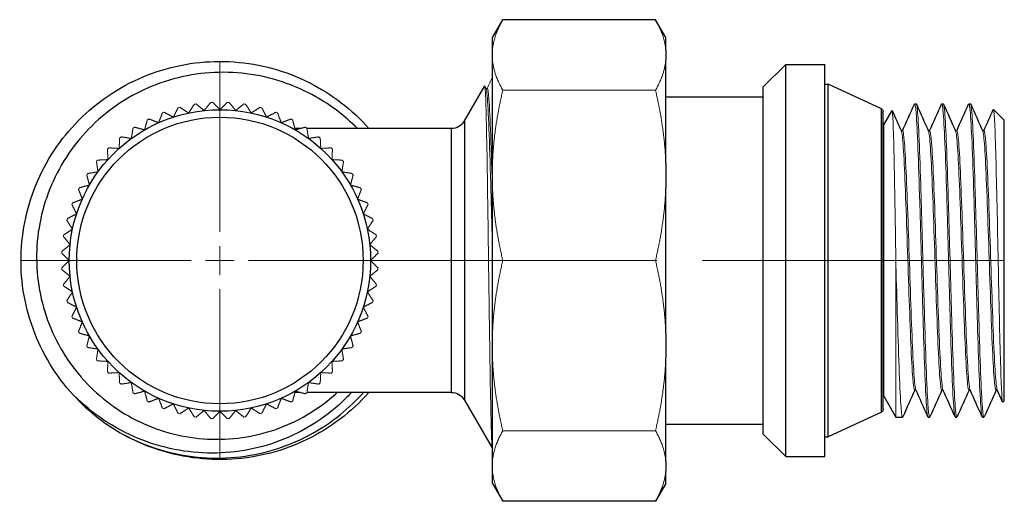
# Model space of a CAD drawing. Units: millimetres. Extents: x 125 to 370, y 299 to 849.
# Drawn here: x 281 to 346, y 369 to 400 of the extents above; entities that cross this region are included whole.
import ezdxf

# ---------------------------------------------------------------- set-up
doc = ezdxf.new("R2010")
doc.units = ezdxf.units.MM
doc.linetypes.add('ACAD_ISO04W100', pattern=[30, 24, -3, 0, -3])
for name, color, linetype, lineweight in [('Осевая', 1, 'ACAD_ISO04W100', 15), ('Основная толстая', 7, 'Continuous', 30), ('Основная тонкая', 7, 'Continuous', 15)]:
    doc.layers.add(name, color=color, linetype=linetype, lineweight=lineweight)

# ---------------------------------------------------------------- blocks, each defined once
blk = doc.blocks.new('*U210')
at = {"layer": 'Осевая', "color": 0, "transparency": 16777216}
for p, q in [((0, 1.9), (0, 13.2)), ((-13.2, 0), (-1.9, 0)), ((1.9, 0), (52.046, 0)), ((0, -13.2), (0, -1.9))]:
    blk.add_line(p, q, dxfattribs=at)
at = {"layer": 'Осевая', "color": 0, "linetype": 'Continuous', "transparency": 16777216}
for p, q in [((0, -0.95), (0, 0.95)), ((-0.95, 0), (0.95, 0))]:
    blk.add_line(p, q, dxfattribs=at)

msp = doc.modelspace()

# ---------------------------------------------------------------- linework, layer by layer
at = {"layer": 'Основная толстая', "extrusion": (-1, 1.83697e-16, -2.22045e-16)}
for p, q in [((311.954, 399.247), (312.64, 400.436)), ((322.768, 400.436), (312.64, 400.436)), ((323.454, 399.247), (322.768, 400.436)), ((311.954, 398.436), (311.954, 399.247)), ((323.454, 398.436), (323.454, 399.247)), ((311.954, 397.76), (311.954, 398.436)), ((323.454, 398.436), (323.454, 397.76)), ((311.954, 390.932), (311.954, 397.76)), ((323.454, 390.932), (323.454, 397.76)), ((329.916, 395.977), (331.416, 397.477)), ((331.416, 384.471), (331.416, 397.477)), ((331.416, 397.477), (334.016, 397.477)), ((334.016, 384.471), (334.016, 397.477)), ((310.089, 393.721), (311.437, 396.056)), ((329.916, 384.471), (329.916, 395.977)), ((334.016, 396.167), (334.234, 396.167)), ((334.234, 384.471), (334.234, 396.167)), ((337.765, 394.52), (334.234, 396.167)), ((323.454, 395.317), (329.916, 395.317)), ((339.966, 394.867), (340.066, 394.867)), ((341.766, 394.867), (341.866, 394.867)), ((343.566, 394.867), (343.666, 394.867)), ((337.765, 384.471), (337.765, 394.52)), ((337.88, 384.471), (337.88, 394.339)), ((337.916, 393.467), (338.465, 394.418)), ((345.916, 393.767), (345.197, 394.486)), ((310.089, 393.721), (310.089, 375.221)), ((337.88, 393.467), (337.916, 393.467)), ((345.916, 375.175), (345.916, 393.767)), ((299.205, 393.221), (298.846, 393.221)), ((309.223, 393.221), (299.643, 393.221)), ((309.223, 393.221), (309.223, 375.721)), ((339.166, 393.067), (339.077, 393.067)), ((340.966, 393.067), (340.877, 393.067)), ((342.766, 393.067), (342.677, 393.067)), ((344.566, 393.067), (344.477, 393.067)), ((311.954, 389.299), (311.954, 390.932)), ((323.454, 390.932), (323.454, 389.299)), ((311.954, 379.642), (311.954, 389.299)), ((323.454, 379.642), (323.454, 389.299)), ((329.916, 372.965), (329.916, 384.471)), ((331.416, 371.465), (331.416, 384.471)), ((334.016, 371.465), (334.016, 384.471)), ((334.234, 372.775), (334.234, 384.471)), ((337.765, 374.421), (337.765, 384.471)), ((337.88, 374.602), (337.88, 384.471)), ((311.954, 378.01), (311.954, 379.642)), ((323.454, 379.642), (323.454, 378.01)), ((311.954, 371.182), (311.954, 378.01)), ((323.454, 371.182), (323.454, 378.01)), ((299.205, 375.721), (298.846, 375.721)), ((309.223, 375.721), (299.643, 375.721)), ((340.055, 375.875), (339.966, 375.875)), ((341.855, 375.875), (341.766, 375.875)), ((343.655, 375.875), (343.566, 375.875)), ((345.455, 375.875), (345.366, 375.875)), ((310.089, 375.221), (311.946, 372.005)), ((337.88, 375.475), (337.916, 375.475)), ((337.916, 375.475), (338.724, 374.075)), ((345.916, 375.175), (345.82, 375.079)), ((337.765, 374.421), (334.234, 372.775)), ((338.724, 374.075), (339.166, 374.075)), ((340.866, 374.075), (340.966, 374.075)), ((342.666, 374.075), (342.766, 374.075)), ((344.466, 374.075), (344.566, 374.075)), ((323.454, 373.625), (329.916, 373.625)), ((329.916, 372.965), (331.416, 371.465)), ((334.016, 372.775), (334.234, 372.775)), ((311.954, 370.505), (311.954, 371.182)), ((323.454, 371.182), (323.454, 370.505)), ((331.416, 371.465), (334.016, 371.465)), ((311.954, 369.694), (311.954, 370.505)), ((323.454, 369.694), (323.454, 370.505)), ((311.954, 369.694), (312.64, 368.505)), ((323.454, 369.694), (322.768, 368.505)), ((322.768, 368.505), (312.64, 368.505))]:
    msp.add_line(p, q, dxfattribs=at)
at = {"layer": 'Основная толстая'}
for radius in [10, 9.5]:
    msp.add_circle((293.87, 384.471), radius, dxfattribs=at)
at = {"layer": 'Основная толстая', "extrusion": (2.22045e-16, -4.07889e-32, -1)}
for centre, radius, start, end in [((-337.68, 394.339), 0.2, 115, 180), ((-309.223, 394.221), 1, 210, 270), ((-309.223, 374.721), 1, 90, 150), ((-337.68, 374.602), 0.2, 180, 245)]:
    msp.add_arc(centre, radius, start, end, dxfattribs=at)
at = {"layer": 'Основная толстая'}
msp.add_arc((293.87, 384.471), 13.2, 221.1514, 241.1514, dxfattribs=at)
for points, knots in [([(283.931, 375.784), (282.79, 377.089), (281.91, 378.621), (281.358, 380.264), (280.806, 381.905), (280.582, 383.655), (280.701, 385.382), (280.821, 387.108), (281.284, 388.81), (282.055, 390.358), (282.827, 391.906), (283.905, 393.299), (285.21, 394.433), (286.518, 395.57), (288.052, 396.446), (289.696, 396.994), (291.337, 397.541), (293.087, 397.761), (294.812, 397.637), (296.541, 397.513), (298.244, 397.045), (299.792, 396.268), (301.29, 395.516), (302.642, 394.475), (303.753, 393.221)], [-35.275747, -35.275747, -35.275747, -35.275747, -34.881894, -34.881894, -34.881894, -34.488398, -34.488398, -34.488398, -34.095211, -34.095211, -34.095211, -33.702284, -33.702284, -33.702284, -33.308443, -33.308443, -33.308443, -32.915264, -32.915264, -32.915264, -32.521446, -32.521446, -32.521446, -32.140584, -32.140584, -32.140584, -32.140584]), ([(302.987, 393.221), (302.172, 394.044), (301.245, 394.754), (298.81, 396.13), (297.245, 396.649), (294.013, 397.054), (292.378, 396.941), (289.254, 396.094), (287.794, 395.373), (285.242, 393.416), (284.171, 392.202), (282.563, 389.44), (282.037, 387.92), (281.601, 384.774), (281.691, 383.179), (282.477, 380.122), (283.161, 378.689), (285.037, 376.176), (286.207, 375.117), (288.879, 373.515), (290.354, 372.983), (293.415, 372.518), (294.971, 372.586), (297.959, 373.313), (299.364, 373.962), (300.97, 375.129), (301.32, 375.415), (301.652, 375.721)], [3.681759, 3.681759, 3.681759, 3.681759, 4.031256, 4.031256, 4.52187, 4.52187, 5.009528, 5.009528, 5.49423, 5.49423, 5.975976, 5.975976, 6.454765, 6.454765, 6.930598, 6.930598, 7.403473, 7.403473, 7.873391, 7.873391, 8.34035, 8.34035, 8.804351, 8.804351, 9.265393, 9.265393, 9.401553, 9.401553, 9.401553, 9.401553]), ([(302.594, 375.721), (302.395, 375.505), (302.188, 375.296), (300.788, 373.981), (299.395, 373.111), (296.331, 371.942), (294.686, 371.662), (291.355, 371.746), (289.701, 372.119), (286.568, 373.499), (285.129, 374.516), (283.931, 375.784)], [1.785931, 1.785931, 1.785931, 1.785931, 1.874203, 1.874203, 2.361892, 2.361892, 2.857231, 2.857231, 3.360219, 3.360219, 3.882695, 3.882695, 3.882695, 3.882695]), ([(303.753, 375.721), (302.605, 374.425), (301.2, 373.357), (299.643, 372.6), (298.089, 371.844), (296.384, 371.398), (294.658, 371.294), (292.932, 371.191), (291.185, 371.431), (289.551, 371.997), (288.843, 372.242), (288.157, 372.548), (287.501, 372.909)], [-30.691269, -30.691269, -30.691269, -30.691269, -30.297809, -30.297809, -30.297809, -29.904907, -29.904907, -29.904907, -29.511787, -29.511787, -29.511787, -29.341627, -29.341627, -29.341627, -29.341627]), ([(287.501, 372.909), (289.014, 372.105), (290.67, 371.603), (294.071, 371.265), (295.783, 371.428), (299.038, 372.401), (300.551, 373.198), (302.418, 374.707), (302.929, 375.195), (303.397, 375.721)], [0, 0, 0, 0, 0.514243, 0.514243, 1.025534, 1.025534, 1.533872, 1.533872, 1.746121, 1.746121, 1.746121, 1.746121])]:
    msp.add_open_spline(points, degree=3, knots=knots, dxfattribs=at)
for points in [[(339.155, 393.067), (339.42, 393.66), (339.684, 394.253), (339.948, 394.847)], [(340.084, 394.847), (340.352, 394.245), (340.62, 393.644), (340.888, 393.042)], [(340.955, 393.067), (341.22, 393.66), (341.484, 394.253), (341.748, 394.847)], [(341.884, 394.847), (342.152, 394.245), (342.42, 393.644), (342.688, 393.042)], [(342.755, 393.067), (343.02, 393.66), (343.284, 394.253), (343.548, 394.847)], [(343.684, 394.847), (343.952, 394.245), (344.22, 393.644), (344.488, 393.042)], [(338.476, 394.415), (338.68, 393.958), (338.884, 393.5), (339.088, 393.042)], [(344.555, 393.067), (344.765, 393.537), (344.975, 394.007), (345.184, 394.478)], [(339.977, 375.875), (339.712, 375.282), (339.448, 374.688), (339.184, 374.095)], [(340.848, 374.095), (340.581, 374.696), (340.313, 375.298), (340.045, 375.899)], [(341.777, 375.875), (341.512, 375.282), (341.248, 374.688), (340.984, 374.095)], [(342.648, 374.095), (342.381, 374.696), (342.113, 375.298), (341.845, 375.899)], [(343.577, 375.875), (343.312, 375.282), (343.048, 374.688), (342.784, 374.095)], [(344.448, 374.095), (344.181, 374.696), (343.913, 375.298), (343.645, 375.899)], [(345.377, 375.875), (345.112, 375.282), (344.848, 374.688), (344.584, 374.095)], [(345.806, 375.087), (345.686, 375.358), (345.565, 375.628), (345.445, 375.899)]]:
    msp.add_open_spline(points, degree=3, dxfattribs=at)
at = {"layer": 'Основная тонкая', "extrusion": (-1, 1.83697e-16, -2.22045e-16)}
for p, q in [((311.62, 395.871), (311.528, 395.871)), ((322.768, 395.76), (312.64, 395.76)), ((337.916, 384.471), (337.916, 393.467)), ((322.768, 384.471), (312.64, 384.471)), ((337.916, 375.475), (337.916, 384.471)), ((338.724, 374.075), (338.724, 384.17)), ((322.768, 373.182), (312.64, 373.182))]:
    msp.add_line(p, q, dxfattribs=at)
at = {"layer": 'Основная тонкая'}
for start, end in [(104.66726, 105.33274), (98.66726, 99.33274), (92.66726, 93.33274), (86.66726, 87.33274), (80.66726, 81.33274), (74.66726, 75.33274), (110.66726, 111.33274), (68.66726, 69.33274), (116.66726, 117.33274), (62.66726, 63.33274), (128.66726, 129.33274), (122.66726, 123.33274), (56.66726, 57.33274), (50.66726, 51.33274), (134.66726, 135.33274), (44.66726, 45.33274), (140.66726, 141.33274), (38.66726, 39.33274), (146.66726, 147.33274), (32.66726, 33.33274), (152.66726, 153.33274), (26.66726, 27.33274), (158.66726, 159.33274), (20.66726, 21.33274), (164.66726, 165.33274), (14.66726, 15.33274), (170.66726, 171.33274), (8.66726, 9.33274), (176.66726, 177.33274), (2.66726, 3.33274), (182.66726, 183.33274), (356.66726, 357.33274), (188.66726, 189.33274), (350.66726, 351.33274), (194.66726, 195.33274), (344.66726, 345.33274), (200.66726, 201.33274), (338.66726, 339.33274), (206.66726, 207.33274), (332.66726, 333.33274), (212.66726, 213.33274), (326.66726, 327.33274), (218.66726, 219.33274), (320.66726, 321.33274), (224.66726, 225.33274), (314.66726, 315.33274), (230.66726, 231.33274), (308.66726, 309.33274), (236.66726, 237.33274), (302.66726, 303.33274), (242.66726, 243.33274), (296.66726, 297.33274), (248.66726, 249.33274), (290.66726, 291.33274), (254.66726, 255.33274), (260.66726, 261.33274), (266.66726, 267.33274), (272.66726, 273.33274), (278.66726, 279.33274), (284.66726, 285.33274)]:
    msp.add_arc((293.87, 384.471), 10.5, start, end, dxfattribs=at)
for points, weights in [([(311.954, 398.436), (312.041, 399.397), (312.64, 400.436)], [1, 1.01495869997, 1.00036842388]), ([(322.768, 400.436), (323.367, 399.397), (323.454, 398.436)], [1.00036842388, 1.01495869997, 1]), ([(312.64, 395.76), (312.041, 396.799), (311.954, 397.76)], [1.00036842388, 1.01495869997, 1]), ([(323.454, 397.76), (323.367, 396.799), (322.768, 395.76)], [1, 1.01495869997, 1.00036842388]), ([(311.954, 390.932), (312.041, 393.252), (312.64, 395.76)], [1, 1.01495869997, 1.00036842388]), ([(322.768, 395.76), (323.367, 393.252), (323.454, 390.932)], [1.00036842388, 1.01495869997, 1]), ([(291.791, 394.252), (291.508, 394.436), (291.211, 394.629)], [1, 1.00056860834, 1]), ([(292.167, 394.832), (291.974, 394.535), (291.791, 394.252)], [1, 1.00056860834, 1]), ([(292.825, 394.416), (292.563, 394.628), (292.287, 394.851)], [1, 1.00056860834, 1]), ([(293.259, 394.953), (293.037, 394.678), (292.825, 394.416)], [1, 1.00056860834, 1]), ([(293.87, 394.471), (293.631, 394.709), (293.381, 394.959)], [1, 1.00056860834, 1]), ([(294.358, 394.959), (294.108, 394.709), (293.87, 394.471)], [1, 1.00056860834, 1]), ([(294.915, 394.416), (294.703, 394.678), (294.48, 394.953)], [1, 1.00056860835, 1]), ([(295.452, 394.851), (295.177, 394.628), (294.915, 394.416)], [1, 1.00056860834, 1]), ([(295.949, 394.252), (295.765, 394.535), (295.573, 394.832)], [1, 1.00056860834, 1]), ([(296.528, 394.629), (296.232, 394.436), (295.949, 394.252)], [1, 1.00056860834, 1]), ([(290.05, 394.251), (289.923, 393.921), (289.802, 393.606)], [1, 1.00056860834, 1]), ([(290.78, 393.981), (290.479, 394.134), (290.164, 394.295)], [1, 1.00056860834, 1]), ([(291.093, 394.597), (290.933, 394.282), (290.78, 393.981)], [1, 1.00056860834, 1]), ([(296.96, 393.981), (296.807, 394.282), (296.646, 394.597)], [1, 1.00056860834, 1]), ([(297.576, 394.295), (297.26, 394.134), (296.96, 393.981)], [1, 1.00056860834, 1]), ([(297.937, 393.606), (297.816, 393.921), (297.69, 394.251)], [1, 1.00056860834, 1]), ([(289.049, 393.798), (288.957, 393.457), (288.87, 393.131)], [1, 1.00056860834, 1]), ([(289.802, 393.606), (289.488, 393.727), (289.157, 393.854)], [1, 1.00056860834, 1]), ([(298.582, 393.854), (298.252, 393.727), (297.937, 393.606)], [1, 1.00056860834, 1]), ([(298.87, 393.131), (298.783, 393.457), (298.691, 393.798)], [1, 1.00056860834, 1]), ([(287.992, 392.561), (287.659, 392.614), (287.309, 392.669)], [1, 1.00056860834, 1]), ([(288.1, 393.243), (288.045, 392.894), (287.992, 392.561)], [1, 1.00056860834, 1]), ([(288.87, 393.131), (288.544, 393.218), (288.202, 393.31)], [1, 1.00056860834, 1]), ([(299.537, 393.31), (299.195, 393.218), (298.87, 393.131)], [1, 1.00056860834, 1]), ([(299.748, 392.561), (299.695, 392.894), (299.64, 393.243)], [1, 1.00056860834, 1]), ([(300.43, 392.669), (300.081, 392.614), (299.748, 392.561)], [1, 1.00056860834, 1]), ([(287.215, 392.592), (287.196, 392.239), (287.178, 391.902)], [1, 1.00056860834, 1]), ([(300.561, 391.902), (300.543, 392.239), (300.525, 392.592)], [1, 1.00056860834, 1]), ([(286.402, 391.852), (286.421, 391.499), (286.438, 391.162)], [1, 1.00056860834, 1]), ([(287.178, 391.902), (286.842, 391.92), (286.488, 391.938)], [1, 1.00056860834, 1]), ([(301.251, 391.938), (300.898, 391.92), (300.561, 391.902)], [1, 1.00056860834, 1]), ([(301.301, 391.162), (301.319, 391.499), (301.337, 391.852)], [1, 1.00056860834, 1]), ([(285.672, 391.031), (285.727, 390.682), (285.78, 390.349)], [1, 1.00056860834, 1]), ([(286.438, 391.162), (286.102, 391.144), (285.748, 391.126)], [1, 1.00056860834, 1]), ([(301.991, 391.126), (301.638, 391.144), (301.301, 391.162)], [1, 1.00056860834, 1]), ([(301.96, 390.349), (302.013, 390.682), (302.068, 391.031)], [1, 1.00056860834, 1]), ([(285.031, 390.138), (285.122, 389.796), (285.21, 389.471)], [1, 1.00056860834, 1]), ([(285.78, 390.349), (285.447, 390.296), (285.097, 390.241)], [1, 1.00056860834, 1]), ([(302.642, 390.241), (302.293, 390.296), (301.96, 390.349)], [1, 1.00056860834, 1]), ([(302.53, 389.471), (302.617, 389.796), (302.709, 390.138)], [1, 1.00056860834, 1]), ([(285.21, 389.471), (284.884, 389.384), (284.542, 389.292)], [1, 1.00056860834, 1]), ([(303.198, 389.292), (302.856, 389.384), (302.53, 389.471)], [1, 1.00056860834, 1]), ([(284.487, 389.183), (284.614, 388.853), (284.734, 388.538)], [1, 1.00056860834, 1]), ([(303.005, 388.538), (303.126, 388.853), (303.253, 389.183)], [1, 1.00056860834, 1]), ([(312.64, 384.471), (312.041, 386.978), (311.954, 389.299)], [1.00036842388, 1.01495869997, 1]), ([(323.454, 389.299), (323.367, 386.978), (322.768, 384.471)], [1, 1.01495869997, 1.00036842388]), ([(284.046, 388.177), (284.206, 387.861), (284.359, 387.561)], [1, 1.00056860834, 1]), ([(284.734, 388.538), (284.42, 388.417), (284.089, 388.29)], [1, 1.00056860834, 1]), ([(303.65, 388.29), (303.32, 388.417), (303.005, 388.538)], [1, 1.00056860834, 1]), ([(303.38, 387.561), (303.533, 387.861), (303.694, 388.177)], [1, 1.00056860834, 1]), ([(284.359, 387.561), (284.059, 387.408), (283.744, 387.247)], [1, 1.00056860834, 1]), ([(303.996, 387.247), (303.681, 387.408), (303.38, 387.561)], [1, 1.00056860834, 1]), ([(283.712, 387.129), (283.905, 386.833), (284.088, 386.55)], [1, 1.00056860834, 1]), ([(303.651, 386.55), (303.835, 386.833), (304.028, 387.129)], [1, 1.00056860834, 1]), ([(284.088, 386.55), (283.806, 386.366), (283.509, 386.174)], [1, 1.00056860834, 1]), ([(304.231, 386.174), (303.934, 386.366), (303.651, 386.55)], [1, 1.00056860834, 1]), ([(283.925, 385.516), (283.663, 385.304), (283.388, 385.081)], [1, 1.00056860834, 1]), ([(283.49, 386.053), (283.712, 385.778), (283.925, 385.516)], [1, 1.00056860834, 1]), ([(303.815, 385.516), (304.027, 385.778), (304.25, 386.053)], [1, 1.00056860834, 1]), ([(304.352, 385.081), (304.077, 385.304), (303.815, 385.516)], [1, 1.00056860834, 1]), ([(283.381, 384.959), (283.631, 384.709), (283.87, 384.471)], [1, 1.00056860834, 1]), ([(303.87, 384.471), (304.108, 384.709), (304.358, 384.959)], [1, 1.00056860834, 1]), ([(283.87, 384.471), (283.631, 384.232), (283.381, 383.982)], [1, 1.00056860834, 1]), ([(304.358, 383.982), (304.108, 384.232), (303.87, 384.471)], [1, 1.00056860834, 1]), ([(311.954, 379.642), (312.041, 381.963), (312.64, 384.471)], [1, 1.01495869997, 1.00036842388]), ([(322.768, 384.471), (323.367, 381.963), (323.454, 379.642)], [1.00036842388, 1.01495869997, 1]), ([(283.388, 383.86), (283.663, 383.638), (283.925, 383.425)], [1, 1.00056860834, 1]), ([(303.815, 383.425), (304.077, 383.638), (304.352, 383.86)], [1, 1.00056860834, 1]), ([(283.925, 383.425), (283.712, 383.164), (283.49, 382.888)], [1, 1.00056860834, 1]), ([(304.25, 382.888), (304.027, 383.164), (303.815, 383.425)], [1, 1.00056860834, 1]), ([(283.509, 382.768), (283.806, 382.575), (284.088, 382.392)], [1, 1.00056860834, 1]), ([(284.088, 382.392), (283.905, 382.109), (283.712, 381.812)], [1, 1.00056860834, 1]), ([(303.651, 382.392), (303.934, 382.575), (304.231, 382.768)], [1, 1.00056860834, 1]), ([(304.028, 381.812), (303.835, 382.109), (303.651, 382.392)], [1, 1.00056860834, 1]), ([(283.744, 381.694), (284.059, 381.534), (284.359, 381.381)], [1, 1.00056860834, 1]), ([(303.38, 381.381), (303.681, 381.534), (303.996, 381.694)], [1, 1.00056860834, 1]), ([(284.359, 381.381), (284.206, 381.08), (284.046, 380.765)], [1, 1.00056860834, 1]), ([(303.694, 380.765), (303.533, 381.08), (303.38, 381.381)], [1, 1.00056860834, 1]), ([(284.089, 380.651), (284.42, 380.524), (284.734, 380.403)], [1, 1.00056860834, 1]), ([(284.734, 380.403), (284.614, 380.089), (284.487, 379.758)], [1, 1.00056860834, 1]), ([(303.005, 380.403), (303.32, 380.524), (303.65, 380.651)], [1, 1.00056860834, 1]), ([(303.253, 379.758), (303.126, 380.089), (303.005, 380.403)], [1, 1.00056860834, 1]), ([(284.542, 379.65), (284.884, 379.558), (285.21, 379.471)], [1, 1.00056860834, 1]), ([(302.53, 379.471), (302.856, 379.558), (303.198, 379.65)], [1, 1.00056860834, 1]), ([(285.21, 379.471), (285.122, 379.145), (285.031, 378.803)], [1, 1.00056860834, 1]), ([(302.709, 378.803), (302.617, 379.145), (302.53, 379.471)], [1, 1.00056860834, 1]), ([(285.097, 378.701), (285.447, 378.646), (285.78, 378.593)], [1, 1.00056860834, 1]), ([(285.78, 378.593), (285.727, 378.26), (285.672, 377.91)], [1, 1.00056860834, 1]), ([(301.96, 378.593), (302.293, 378.646), (302.642, 378.701)], [1, 1.00056860834, 1]), ([(302.068, 377.91), (302.013, 378.26), (301.96, 378.593)], [1, 1.00056860834, 1]), ([(285.748, 377.816), (286.102, 377.797), (286.438, 377.779)], [1, 1.00056860834, 1]), ([(286.438, 377.779), (286.421, 377.443), (286.402, 377.089)], [1, 1.00056860834, 1]), ([(301.301, 377.779), (301.638, 377.797), (301.991, 377.816)], [1, 1.00056860834, 1]), ([(301.337, 377.089), (301.319, 377.443), (301.301, 377.779)], [1, 1.00056860834, 1]), ([(312.64, 373.182), (312.041, 375.689), (311.954, 378.01)], [1.00036842388, 1.01495869997, 1]), ([(323.454, 378.01), (323.367, 375.689), (322.768, 373.182)], [1, 1.01495869997, 1.00036842388]), ([(286.488, 377.003), (286.842, 377.022), (287.178, 377.039)], [1, 1.00056860834, 1]), ([(287.178, 377.039), (287.196, 376.703), (287.215, 376.349)], [1, 1.00056860834, 1]), ([(300.525, 376.349), (300.543, 376.703), (300.561, 377.039)], [1, 1.00056860834, 1]), ([(300.561, 377.039), (300.898, 377.022), (301.251, 377.003)], [1, 1.00056860834, 1]), ([(287.309, 376.272), (287.659, 376.328), (287.992, 376.381)], [1, 1.00056860834, 1]), ([(287.992, 376.381), (288.045, 376.048), (288.1, 375.698)], [1, 1.00056860834, 1]), ([(299.64, 375.698), (299.695, 376.048), (299.748, 376.381)], [1, 1.00056860834, 1]), ([(299.748, 376.381), (300.081, 376.328), (300.43, 376.272)], [1, 1.00056860834, 1]), ([(288.202, 375.632), (288.544, 375.723), (288.87, 375.81)], [1, 1.00056860834, 1]), ([(288.87, 375.81), (288.957, 375.485), (289.049, 375.143)], [1, 1.00056860834, 1]), ([(298.691, 375.143), (298.783, 375.485), (298.87, 375.81)], [1, 1.00056860834, 1]), ([(298.87, 375.81), (299.195, 375.723), (299.537, 375.632)], [1, 1.00056860834, 1]), ([(289.157, 375.088), (289.488, 375.214), (289.802, 375.335)], [1, 1.00056860834, 1]), ([(289.802, 375.335), (289.923, 375.021), (290.05, 374.69)], [1, 1.00056860834, 1]), ([(297.69, 374.69), (297.816, 375.021), (297.937, 375.335)], [1, 1.00056860834, 1]), ([(297.937, 375.335), (298.252, 375.214), (298.582, 375.088)], [1, 1.00056860834, 1]), ([(290.164, 374.646), (290.479, 374.807), (290.78, 374.96)], [1, 1.00056860834, 1]), ([(290.78, 374.96), (290.933, 374.66), (291.093, 374.344)], [1, 1.00056860834, 1]), ([(291.211, 374.313), (291.508, 374.506), (291.791, 374.689)], [1, 1.00056860834, 1]), ([(291.791, 374.689), (291.974, 374.407), (292.167, 374.11)], [1, 1.00056860834, 1]), ([(292.287, 374.091), (292.563, 374.313), (292.825, 374.526)], [1, 1.00056860834, 1]), ([(292.825, 374.526), (293.037, 374.264), (293.259, 373.989)], [1, 1.00056860834, 1]), ([(293.381, 373.982), (293.631, 374.232), (293.87, 374.471)], [1, 1.00056860834, 1]), ([(293.87, 374.471), (294.108, 374.232), (294.358, 373.982)], [1, 1.00056860834, 1]), ([(294.48, 373.989), (294.703, 374.264), (294.915, 374.526)], [1, 1.00056860834, 1]), ([(294.915, 374.526), (295.177, 374.313), (295.452, 374.091)], [1, 1.00056860834, 1]), ([(295.573, 374.11), (295.765, 374.407), (295.949, 374.689)], [1, 1.00056860834, 1]), ([(295.949, 374.689), (296.232, 374.506), (296.528, 374.313)], [1, 1.00056860834, 1]), ([(296.646, 374.344), (296.807, 374.66), (296.96, 374.96)], [1, 1.00056860834, 1]), ([(296.96, 374.96), (297.26, 374.807), (297.576, 374.646)], [1, 1.00056860834, 1]), ([(311.954, 371.182), (312.041, 372.143), (312.64, 373.182)], [1, 1.01495869997, 1.00036842388]), ([(322.768, 373.182), (323.367, 372.143), (323.454, 371.182)], [1.00036842388, 1.01495869997, 1]), ([(312.64, 368.505), (312.041, 369.544), (311.954, 370.505)], [1.00036842388, 1.01495869997, 1]), ([(323.454, 370.505), (323.367, 369.544), (322.768, 368.505)], [1, 1.01495869997, 1.00036842388])]:
    msp.add_rational_spline(points, weights, degree=2, dxfattribs=at)
for points in [[(311.612, 395.871), (311.726, 396.127), (311.84, 396.383), (311.954, 396.64)], [(311.446, 396.054), (311.476, 395.987), (311.506, 395.92), (311.536, 395.853)]]:
    msp.add_open_spline(points, degree=3, dxfattribs=at)
for points, knots in [([(311.954, 372.006), (311.946, 371.989), (311.937, 372.022), (311.908, 372.314), (311.887, 372.831), (311.845, 374.422), (311.824, 375.477), (311.782, 377.986), (311.761, 379.412), (311.719, 382.448), (311.698, 384.027), (311.656, 387.131), (311.635, 388.625), (311.593, 391.334), (311.572, 392.524), (311.53, 394.442), (311.509, 395.156), (311.471, 395.927), (311.454, 396.085), (311.437, 396.056)], [3.31146, 3.31146, 3.31146, 3.31146, 3.507111, 3.507111, 3.991421, 3.991421, 4.471552, 4.471552, 4.947504, 4.947504, 5.419275, 5.419275, 5.886865, 5.886865, 6.350273, 6.350273, 6.809499, 6.809499, 7.172418, 7.172418, 7.172418, 7.172418]), ([(311.954, 385.098), (311.915, 386.647), (311.876, 388.178), (311.837, 389.566), (311.798, 390.952), (311.759, 392.194), (311.72, 393.192), (311.681, 394.19), (311.642, 394.943), (311.603, 395.389), (311.581, 395.646), (311.558, 395.802), (311.536, 395.853)], [25.187766, 25.187766, 25.187766, 25.187766, 25.596111, 25.596111, 25.596111, 26.003802, 26.003802, 26.003802, 26.411844, 26.411844, 26.411844, 26.647056, 26.647056, 26.647056, 26.647056]), ([(311.954, 388.953), (311.915, 390.378), (311.876, 391.676), (311.837, 392.743), (311.798, 393.811), (311.759, 394.645), (311.72, 395.178), (311.687, 395.635), (311.653, 395.871), (311.62, 395.871)], [25.536831, 25.536831, 25.536831, 25.536831, 25.944686, 25.944686, 25.944686, 26.353143, 26.353143, 26.353143, 26.703538, 26.703538, 26.703538, 26.703538]), ([(339.948, 394.847), (339.988, 394.936), (340.028, 394.719), (340.068, 394.214), (340.108, 393.709), (340.148, 392.917), (340.188, 391.905), (340.228, 390.894), (340.268, 389.665), (340.307, 388.321), (340.347, 386.979), (340.387, 385.524), (340.427, 384.079), (340.467, 382.632), (340.507, 381.197), (340.547, 379.896), (340.586, 378.597), (340.626, 377.434), (340.666, 376.505), (340.706, 375.575), (340.746, 374.88), (340.786, 374.48), (340.813, 374.212), (340.839, 374.075), (340.866, 374.075)], [-26.765462, -26.765462, -26.765462, -26.765462, -26.347307, -26.347307, -26.347307, -25.929563, -25.929563, -25.929563, -25.512171, -25.512171, -25.512171, -25.095073, -25.095073, -25.095073, -24.677059, -24.677059, -24.677059, -24.25977, -24.25977, -24.25977, -23.84202, -23.84202, -23.84202, -23.561945, -23.561945, -23.561945, -23.561945]), ([(340.984, 374.095), (340.944, 374.005), (340.904, 374.222), (340.864, 374.728), (340.824, 375.232), (340.784, 376.024), (340.744, 377.036), (340.704, 378.047), (340.665, 379.277), (340.625, 380.62), (340.585, 381.963), (340.545, 383.418), (340.505, 384.862), (340.465, 386.31), (340.425, 387.745), (340.386, 389.046), (340.346, 390.344), (340.306, 391.507), (340.266, 392.436), (340.226, 393.367), (340.186, 394.061), (340.146, 394.461), (340.12, 394.73), (340.093, 394.867), (340.066, 394.867)], [17.216835, 17.216835, 17.216835, 17.216835, 17.63499, 17.63499, 17.63499, 18.052734, 18.052734, 18.052734, 18.470127, 18.470127, 18.470127, 18.887224, 18.887224, 18.887224, 19.305238, 19.305238, 19.305238, 19.722527, 19.722527, 19.722527, 20.140277, 20.140277, 20.140277, 20.420352, 20.420352, 20.420352, 20.420352]), ([(341.748, 394.847), (341.788, 394.936), (341.828, 394.719), (341.868, 394.214), (341.908, 393.709), (341.948, 392.917), (341.988, 391.905), (342.028, 390.894), (342.068, 389.665), (342.107, 388.321), (342.147, 386.979), (342.187, 385.524), (342.227, 384.079), (342.267, 382.632), (342.307, 381.197), (342.347, 379.896), (342.386, 378.597), (342.426, 377.434), (342.466, 376.505), (342.506, 375.575), (342.546, 374.88), (342.586, 374.48), (342.613, 374.212), (342.639, 374.075), (342.666, 374.075)], [-20.482277, -20.482277, -20.482277, -20.482277, -20.064122, -20.064122, -20.064122, -19.646378, -19.646378, -19.646378, -19.228985, -19.228985, -19.228985, -18.811888, -18.811888, -18.811888, -18.393874, -18.393874, -18.393874, -17.976585, -17.976585, -17.976585, -17.558835, -17.558835, -17.558835, -17.27876, -17.27876, -17.27876, -17.27876]), ([(342.784, 374.095), (342.744, 374.005), (342.704, 374.222), (342.664, 374.728), (342.624, 375.232), (342.584, 376.024), (342.544, 377.036), (342.504, 378.047), (342.465, 379.277), (342.425, 380.62), (342.385, 381.963), (342.345, 383.418), (342.305, 384.862), (342.265, 386.31), (342.225, 387.745), (342.186, 389.046), (342.146, 390.344), (342.106, 391.507), (342.066, 392.436), (342.026, 393.367), (341.986, 394.061), (341.946, 394.461), (341.92, 394.73), (341.893, 394.867), (341.866, 394.867)], [10.93365, 10.93365, 10.93365, 10.93365, 11.351805, 11.351805, 11.351805, 11.769549, 11.769549, 11.769549, 12.186941, 12.186941, 12.186941, 12.604039, 12.604039, 12.604039, 13.022053, 13.022053, 13.022053, 13.439342, 13.439342, 13.439342, 13.857091, 13.857091, 13.857091, 14.137167, 14.137167, 14.137167, 14.137167]), ([(343.548, 394.847), (343.588, 394.936), (343.628, 394.719), (343.668, 394.214), (343.708, 393.709), (343.748, 392.917), (343.788, 391.905), (343.828, 390.894), (343.868, 389.665), (343.907, 388.321), (343.947, 386.979), (343.987, 385.524), (344.027, 384.079), (344.067, 382.632), (344.107, 381.197), (344.147, 379.896), (344.186, 378.597), (344.226, 377.434), (344.266, 376.505), (344.306, 375.575), (344.346, 374.88), (344.386, 374.48), (344.413, 374.212), (344.439, 374.075), (344.466, 374.075)], [-14.199091, -14.199091, -14.199091, -14.199091, -13.780937, -13.780937, -13.780937, -13.363192, -13.363192, -13.363192, -12.9458, -12.9458, -12.9458, -12.528702, -12.528702, -12.528702, -12.110689, -12.110689, -12.110689, -11.6934, -11.6934, -11.6934, -11.27565, -11.27565, -11.27565, -10.995574, -10.995574, -10.995574, -10.995574]), ([(344.584, 374.095), (344.544, 374.005), (344.504, 374.222), (344.464, 374.728), (344.424, 375.232), (344.384, 376.024), (344.344, 377.036), (344.304, 378.047), (344.265, 379.277), (344.225, 380.62), (344.185, 381.963), (344.145, 383.418), (344.105, 384.862), (344.065, 386.31), (344.025, 387.745), (343.986, 389.046), (343.946, 390.344), (343.906, 391.507), (343.866, 392.436), (343.826, 393.367), (343.786, 394.061), (343.746, 394.461), (343.72, 394.73), (343.693, 394.867), (343.666, 394.867)], [4.650464, 4.650464, 4.650464, 4.650464, 5.068619, 5.068619, 5.068619, 5.486364, 5.486364, 5.486364, 5.903756, 5.903756, 5.903756, 6.320854, 6.320854, 6.320854, 6.738867, 6.738867, 6.738867, 7.156156, 7.156156, 7.156156, 7.573906, 7.573906, 7.573906, 7.853982, 7.853982, 7.853982, 7.853982]), ([(338.724, 384.17), (338.703, 385.516), (338.683, 386.85), (338.64, 389.33), (338.62, 390.454), (338.577, 392.344), (338.557, 393.095), (338.514, 394.126), (338.494, 394.401), (338.47, 394.423), (338.468, 394.422), (338.465, 394.418)], [0, 0, 0, 0, 0.403985, 0.403985, 0.803798, 0.803798, 1.199436, 1.199436, 1.5909, 1.5909, 1.633839, 1.633839, 1.633839, 1.633839]), ([(345.184, 394.478), (345.19, 394.491), (345.196, 394.491), (345.228, 394.416), (345.253, 394.104), (345.305, 393.011), (345.331, 392.245), (345.382, 390.358), (345.408, 389.259), (345.46, 386.871), (345.485, 385.608), (345.537, 383.083), (345.562, 381.846), (345.614, 379.561), (345.64, 378.533), (345.691, 376.824), (345.717, 376.156), (345.768, 375.268), (345.794, 375.053), (345.82, 375.079), (345.82, 375.079), (345.82, 375.079)], [1.902535, 1.902535, 1.902535, 1.902535, 1.994043, 1.994043, 2.383991, 2.383991, 2.770985, 2.770985, 3.155024, 3.155024, 3.536108, 3.536108, 3.914236, 3.914236, 4.289408, 4.289408, 4.661623, 4.661623, 5.03088, 5.03088, 5.030906, 5.030906, 5.030906, 5.030906]), ([(339.966, 375.875), (339.924, 375.875), (339.882, 376.155), (339.841, 376.688), (339.799, 377.22), (339.757, 378.005), (339.715, 378.969), (339.673, 379.933), (339.631, 381.074), (339.59, 382.286), (339.548, 383.503), (339.506, 384.789), (339.464, 386.026), (339.422, 387.26), (339.38, 388.443), (339.339, 389.464), (339.297, 390.488), (339.255, 391.348), (339.213, 391.964), (339.171, 392.578), (339.129, 392.949), (339.088, 393.042)], [23.561945, 23.561945, 23.561945, 23.561945, 24.000308, 24.000308, 24.000308, 24.438242, 24.438242, 24.438242, 24.875815, 24.875815, 24.875815, 25.314674, 25.314674, 25.314674, 25.752608, 25.752608, 25.752608, 26.191467, 26.191467, 26.191467, 26.62869, 26.62869, 26.62869, 26.62869]), ([(340.045, 375.899), (340.003, 375.993), (339.961, 376.366), (339.919, 376.982), (339.877, 377.598), (339.835, 378.457), (339.794, 379.479), (339.752, 380.499), (339.71, 381.681), (339.668, 382.914), (339.626, 384.151), (339.584, 385.438), (339.543, 386.654), (339.501, 387.867), (339.459, 389.01), (339.417, 389.973), (339.375, 390.939), (339.333, 391.726), (339.291, 392.258), (339.25, 392.788), (339.208, 393.067), (339.166, 393.067)], [23.636792, 23.636792, 23.636792, 23.636792, 24.075156, 24.075156, 24.075156, 24.51309, 24.51309, 24.51309, 24.950662, 24.950662, 24.950662, 25.389522, 25.389522, 25.389522, 25.827456, 25.827456, 25.827456, 26.266314, 26.266314, 26.266314, 26.703538, 26.703538, 26.703538, 26.703538]), ([(341.766, 375.875), (341.724, 375.875), (341.682, 376.155), (341.641, 376.688), (341.599, 377.22), (341.557, 378.005), (341.515, 378.969), (341.473, 379.933), (341.431, 381.074), (341.39, 382.286), (341.348, 383.503), (341.306, 384.789), (341.264, 386.026), (341.222, 387.26), (341.18, 388.443), (341.139, 389.464), (341.097, 390.488), (341.055, 391.348), (341.013, 391.964), (340.971, 392.578), (340.929, 392.949), (340.888, 393.042)], [17.27876, 17.27876, 17.27876, 17.27876, 17.717123, 17.717123, 17.717123, 18.155057, 18.155057, 18.155057, 18.592629, 18.592629, 18.592629, 19.031489, 19.031489, 19.031489, 19.469423, 19.469423, 19.469423, 19.908281, 19.908281, 19.908281, 20.345505, 20.345505, 20.345505, 20.345505]), ([(341.845, 375.899), (341.803, 375.993), (341.761, 376.366), (341.719, 376.982), (341.677, 377.598), (341.635, 378.457), (341.594, 379.479), (341.552, 380.499), (341.51, 381.681), (341.468, 382.914), (341.426, 384.151), (341.384, 385.438), (341.343, 386.654), (341.301, 387.867), (341.259, 389.01), (341.217, 389.973), (341.175, 390.939), (341.133, 391.726), (341.091, 392.258), (341.05, 392.788), (341.008, 393.067), (340.966, 393.067)], [17.353607, 17.353607, 17.353607, 17.353607, 17.79197, 17.79197, 17.79197, 18.229904, 18.229904, 18.229904, 18.667477, 18.667477, 18.667477, 19.106337, 19.106337, 19.106337, 19.544271, 19.544271, 19.544271, 19.983129, 19.983129, 19.983129, 20.420352, 20.420352, 20.420352, 20.420352]), ([(343.566, 375.875), (343.524, 375.875), (343.482, 376.155), (343.441, 376.688), (343.399, 377.22), (343.357, 378.005), (343.315, 378.969), (343.273, 379.933), (343.231, 381.074), (343.19, 382.286), (343.148, 383.503), (343.106, 384.789), (343.064, 386.026), (343.022, 387.26), (342.98, 388.443), (342.939, 389.464), (342.897, 390.488), (342.855, 391.348), (342.813, 391.964), (342.771, 392.578), (342.729, 392.949), (342.688, 393.042)], [10.995574, 10.995574, 10.995574, 10.995574, 11.433937, 11.433937, 11.433937, 11.871872, 11.871872, 11.871872, 12.309444, 12.309444, 12.309444, 12.748304, 12.748304, 12.748304, 13.186238, 13.186238, 13.186238, 13.625096, 13.625096, 13.625096, 14.062319, 14.062319, 14.062319, 14.062319]), ([(343.645, 375.899), (343.603, 375.993), (343.561, 376.366), (343.519, 376.982), (343.477, 377.598), (343.435, 378.457), (343.394, 379.479), (343.352, 380.499), (343.31, 381.681), (343.268, 382.914), (343.226, 384.151), (343.184, 385.438), (343.143, 386.654), (343.101, 387.867), (343.059, 389.01), (343.017, 389.973), (342.975, 390.939), (342.933, 391.726), (342.891, 392.258), (342.85, 392.788), (342.808, 393.067), (342.766, 393.067)], [11.070422, 11.070422, 11.070422, 11.070422, 11.508785, 11.508785, 11.508785, 11.946719, 11.946719, 11.946719, 12.384292, 12.384292, 12.384292, 12.823151, 12.823151, 12.823151, 13.261085, 13.261085, 13.261085, 13.699944, 13.699944, 13.699944, 14.137167, 14.137167, 14.137167, 14.137167]), ([(345.366, 375.875), (345.324, 375.875), (345.282, 376.155), (345.241, 376.688), (345.199, 377.22), (345.157, 378.005), (345.115, 378.969), (345.073, 379.933), (345.031, 381.074), (344.99, 382.286), (344.948, 383.503), (344.906, 384.789), (344.864, 386.026), (344.822, 387.26), (344.78, 388.443), (344.739, 389.464), (344.697, 390.488), (344.655, 391.348), (344.613, 391.964), (344.571, 392.578), (344.529, 392.949), (344.488, 393.042)], [4.712389, 4.712389, 4.712389, 4.712389, 5.150752, 5.150752, 5.150752, 5.588686, 5.588686, 5.588686, 6.026259, 6.026259, 6.026259, 6.465119, 6.465119, 6.465119, 6.903052, 6.903052, 6.903052, 7.341911, 7.341911, 7.341911, 7.779134, 7.779134, 7.779134, 7.779134]), ([(345.445, 375.899), (345.403, 375.993), (345.361, 376.366), (345.319, 376.982), (345.277, 377.598), (345.235, 378.457), (345.194, 379.479), (345.152, 380.499), (345.11, 381.681), (345.068, 382.914), (345.026, 384.151), (344.984, 385.438), (344.943, 386.654), (344.901, 387.867), (344.859, 389.01), (344.817, 389.973), (344.775, 390.939), (344.733, 391.726), (344.691, 392.258), (344.65, 392.788), (344.608, 393.067), (344.566, 393.067)], [4.787237, 4.787237, 4.787237, 4.787237, 5.2256, 5.2256, 5.2256, 5.663534, 5.663534, 5.663534, 6.101106, 6.101106, 6.101106, 6.539966, 6.539966, 6.539966, 6.9779, 6.9779, 6.9779, 7.416758, 7.416758, 7.416758, 7.853982, 7.853982, 7.853982, 7.853982]), ([(339.184, 374.095), (339.144, 374.005), (339.104, 374.222), (339.064, 374.728), (339.024, 375.232), (338.984, 376.023), (338.944, 377.034), (338.905, 378.046), (338.865, 379.277), (338.825, 380.623), (338.791, 381.75), (338.758, 382.957), (338.724, 384.17)], [23.50002, 23.50002, 23.50002, 23.50002, 23.91818, 23.91818, 23.91818, 24.335575, 24.335575, 24.335575, 24.753595, 24.753595, 24.753595, 25.103802, 25.103802, 25.103802, 25.103802])]:
    msp.add_open_spline(points, degree=3, knots=knots, dxfattribs=at)

# ---------------------------------------------------------------- block references
at = {"layer": 'Осевая'}
msp.add_blockref('*U210', (293.87, 384.471), dxfattribs=at)

doc.saveas('drawing.dxf')
